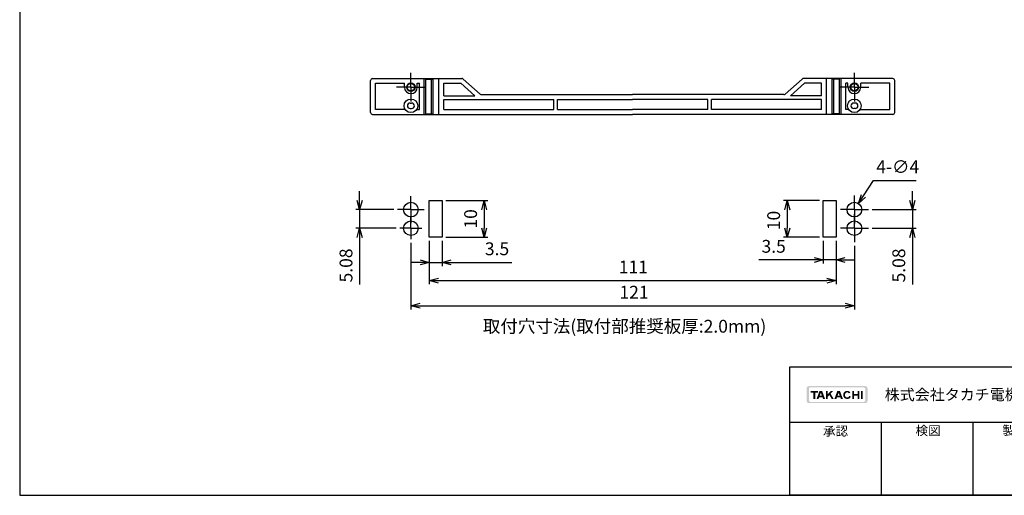
# Model space of a CAD drawing. Units: millimetres. Extents: x 258 to 661, y 21 to 301.
import ezdxf
from ezdxf.enums import TextEntityAlignment as Align

# ---------------------------------------------------------------- set-up
doc = ezdxf.new("R2010")
doc.units = ezdxf.units.MM
for name, pattern in [('AM_ISO08W050', [18, 12, -1.5, 3, -1.5]), ('AM_ISO08W050x2', [9, 6, -0.75, 1.5, -0.75]), ('gen7a', [6.875, 4.75, -0.875, 0.375, -0.875])]:
    doc.linetypes.add(name, pattern=pattern)
doc.layers.add('7A', color=4, linetype='gen7a')
doc.layers.add('RAHM2', color=1, linetype='Continuous')
for name, color, linetype, lineweight in [('AM_5', 3, 'Continuous', 25), ('AM_6', 2, 'Continuous', 35), ('AM_7', 4, 'AM_ISO08W050', 25), ('AM_8', 1, 'Continuous', 25), ('TK1', 7, 'Continuous', 25)]:
    doc.layers.add(name, color=color, linetype=linetype, lineweight=lineweight)
doc.styles.get("Standard").update_dxf_attribs({"font": 'ISOCP.SHX', "bigfont": 'EXTFONT.SHX'})
doc.styles.add('takachi1', font='txt', dxfattribs={"height": 2.5})
doc.dimstyles.new('AM_ISO$0', dxfattribs={"dimtxt": 3.5, "dimasz": 2.5, "dimexe": 1, "dimexo": 1, "dimgap": 1.5, "dimtad": 1, "dimdsep": 46, "dimtxsty": 'STANDARD', "dimblk": 'OPEN30', "dimcen": 0, "dimclrd": 3, "dimclre": 3, "dimclrt": 2, "dimadec": 0, "dimazin": 2, "dimtp": 0.1, "dimtm": 0.1, "dimtfac": 0.71, "dimtmove": 0, "dimatfit": 3, "dimldrblk": 'OPEN30', "dimfxl": 1, "dimlwd": -1, "dimlwe": -1, "dimarcsym": 0})
doc.dimstyles.new('AM_ISO$3', dxfattribs={"dimtxt": 3.5, "dimasz": 2.5, "dimexe": 1, "dimexo": 1, "dimgap": 1.5, "dimtad": 1, "dimtoh": 1, "dimdsep": 46, "dimtxsty": 'STANDARD', "dimblk": 'OPEN30', "dimcen": 0, "dimclrd": 3, "dimclre": 3, "dimclrt": 2, "dimadec": 0, "dimazin": 2, "dimtp": 0.1, "dimtm": 0.1, "dimtfac": 0.71, "dimtofl": 0, "dimtmove": 0, "dimatfit": 0, "dimldrblk": 'OPEN30', "dimfxl": 1, "dimlwd": -1, "dimlwe": -1, "dimarcsym": 0})

# ---------------------------------------------------------------- blocks, each defined once
blk = doc.blocks.new('TK-A3')
blk.add_lwpolyline([(0, 0), (403, 0), (403, 280), (0, 280.0000000000001)], close=True)
blk = doc.blocks.new('A$C0FAF06CF')
at = {"layer": 'AM_8'}
h = blk.add_hatch(color=1, dxfattribs=at)
edge = h.paths.add_edge_path()
edge.add_line((-8.013599999999968, -2.41150000000041), (8.013600000000068, -2.411500000000414))
edge.add_arc((8.013600000000054, -1.773380000000512), 0.6381199999999012, 270, 360)
edge.add_line((8.651719999999955, -1.773380000000512), (8.651719999999967, 1.773379999999486))
edge.add_arc((8.013600000000025, 1.773379999999429), 0.638119999999958, 5.1039e-12, 90.00000000000126)
edge.add_line((8.013599999999997, 2.41149999999939), (-8.013599999999997, 2.411499999999387))
edge.add_arc((-8.013600000000025, 1.773379999999436), 0.638119999999951, 89.99999999999682, 179.9999999999955)
edge.add_line((-8.651719999999983, 1.773379999999486), (-8.651719999999983, -1.773380000000505))
edge.add_arc((-8.013600000000025, -1.773380000000457), 0.638119999999951, 180.0000000000043, 270.0000000000045)
edge = h.paths.add_edge_path(flags=16)
edge.add_line((-7.47193999999996, 2.092439999999486), (7.471940000000017, 2.092439999999479))
edge.add_arc((7.471940000000046, 1.550779999999479), 0.5416600000000003, 7.958078640513122e-13, 90.00000000000148, ccw=False)
edge.add_line((8.013600000000025, 1.550779999999486), (8.013600000000025, -1.550780000000505))
edge.add_arc((7.471940000000017, -1.550780000000502), 0.5416600000000074, 270, 359.99999999999966, ccw=False)
edge.add_line((7.471940000000017, -2.092440000000506), (-7.47193999999996, -2.092440000000513))
edge.add_arc((-7.47193999999996, -1.550780000000505), 0.5416600000000074, 180, 270, ccw=False)
edge.add_line((-8.013599999999968, -1.550780000000505), (-8.013599999999968, 1.550779999999486))
edge.add_arc((-7.47193999999996, 1.550779999999486), 0.5416600000000003, 90, 180, ccw=False)
for points in [[(-5.453699999999969, 0.5935999999994924), (-5.453699999999969, 1.038799999999492), (-7.531299999999987, 1.038799999999492), (-7.531299999999987, 0.5935999999994924), (-6.759619999999983, 0.5935999999994924), (-6.759619999999983, -1.224300000000516), (-6.225379999999972, -1.224300000000516), (-6.225379999999972, 0.5935999999994924)], [(-3.146079999999983, 1.038799999999492), (-3.146079999999983, -1.224300000000516), (-2.671199999999942, -1.224300000000516), (-2.671199999999942, -0.6184186206901412), (-2.193432261217481, -0.1027759420753025), (-1.520149446800417, -1.224300000000516), (-0.9571799999999939, -1.224300000000516), (-1.851807874889658, 0.2659306476478651), (-1.135707252964408, 1.038799999999492), (-1.788279380580377, 1.038799999999492), (-2.671199999999942, 0.085886028951558), (-2.671199999999942, 1.038799999999492)], [(4.304715008555604, 1.038799999999492), (4.304715008555604, -1.224300000000516), (4.775885008555576, -1.224300000000516), (4.775885008555576, -0.315350000000512), (5.829525008555606, -0.315350000000512), (5.829525008555606, -1.224300000000516), (6.300695008555578, -1.224300000000516), (6.300695008555578, 1.038799999999492), (5.829525008555606, 1.038799999999492), (5.829525008555606, 0.1298499999994878), (4.775885008555576, 0.1298499999994878), (4.775885008555576, 1.038799999999492)], [(7.280135008555589, -1.224300000000516), (7.280135008555589, 1.038799999999492), (6.805255008555604, 1.038799999999492), (6.805255008555604, -1.224300000000516)]]:
    blk.add_hatch(color=1, dxfattribs=at).paths.add_polyline_path(points)
h = blk.add_hatch(color=1, dxfattribs=at)
h.paths.add_polyline_path([(-5.264049114754044, -1.224300000000516), (-5.084217508196672, -0.734580000000511), (-4.161102491803262, -0.734580000000511), (-3.981270885245876, -1.224300000000516), (-3.420619999999971, -1.224300000000516), (-4.251659999999958, 1.038799999999492), (-4.993659999999977, 1.038799999999492), (-5.82469999999995, -1.224300000000516)])
h.paths.add_polyline_path([(-4.332759934426206, -0.2671200000005083), (-4.912560065573728, -0.2671200000005083), (-4.622659999999967, 0.5223399999994971)], flags=16)
h = blk.add_hatch(color=1, dxfattribs=at)
h.paths.add_polyline_path([(-0.1961891147540484, -1.224300000000516), (-0.0163575081966769, -0.734580000000511), (0.9067575081967476, -0.734580000000511), (1.086589114754119, -1.224300000000516), (1.64724000000001, -1.224300000000516), (0.8162000000000375, 1.038799999999492), (0.0742000000000189, 1.038799999999492), (-0.7568399999999543, -1.224300000000516)])
h.paths.add_polyline_path([(0.7351000655737892, -0.2671200000005083), (0.1552999344262673, -0.2671200000005083), (0.4452000000000283, 0.5223399999994971)], flags=16)
h = blk.add_hatch(color=1, dxfattribs=at)
edge = h.paths.add_edge_path()
edge.add_ellipse((2.878960000000006, -0.0927500000005264), major_axis=(0, 0.7271600000000495), ratio=0.8673469387754511, start_angle=308.5505407908052, end_angle=246.5820184016549)
edge.add_line((3.469375036740871, -0.3484654247793539), (3.94113500855559, -0.5527900000005097))
edge.add_arc((2.878960000000006, -0.0927500000005122), 1.157520000000026, 38.550540790803325, 336.58201840165333, ccw=False)
edge.add_line((3.784208621486186, 0.6286219454599618), (3.397792961318373, 0.3206961337928842))
blk = doc.blocks.new('TK-仕様書NEW')
for p, q in [((0, 35), (-193, 35)), ((-193, 35), (-193, 0)), ((-118, 35), (-118, 0)), ((-35, 35), (-35, 0)), ((0, 35), (0, 0)), ((-17.5, 30.5), (-9.5, 31.5)), ((-17.5, 26.5), (-17.5, 30.5)), ((-9.5, 31.5), (-9.5, 25.5)), ((-9.5, 25.5), (-17.5, 26.5)), ((-35, 22), (0, 22)), ((-193.0000000000001, 19.99999999999994), (-35, 19.99999999999994)), ((-168.0000000000001, 19.99999999999993), (-168, 0)), ((-143.0000000000001, 19.99999999999993), (-143, 0)), ((-35, 11), (0, 11)), ((-35.00000000000011, 7), (-118, 7)), ((0, 0), (-193, 0))]:
    blk.add_line(p, q)
for radius in [3, 2]:
    blk.add_circle((-22.5, 28.5), radius)
at = {"layer": '7A'}
for q in [(-22.5, 32.07478664473149), (-26.22303737125117, 28.5), (-22.5, 24.78991724228479), (-8.718691599714703, 28.5)]:
    blk.add_line((-22.5, 28.5), q, dxfattribs=at)
at = {"xscale": 0.9599999999999999, "yscale": 0.9599999999999999, "zscale": 0.9599999999999999}
blk.add_blockref('A$C0FAF06CF', (-180, 27.49999999999997), dxfattribs=at)
at = {"insert": (-167, 27.49999999999997), "char_height": 3, "width": 42.88435181670968, "attachment_point": 4}
blk.add_mtext('\\fＭＳ ゴシック|b0|i0|c128|p49;株式会社タカチ電機工業', dxfattribs=at)
for tag, p in [('品名', (-106.1561493930892, 24.94727555274869)), ('型番', (-106.1391682485609, 11.53771236320705))]:
    blk.add_attdef(tag, p, '', height=3.5)
for tag, height, p in [('GEN-TITLE-SCA', 3, (-17.5, 14.79266317345349)), ('承認', 3.5, (-180.7195176573868, 7.729076668239944)), ('検図', 3.5, (-155.5000000000001, 7.72907666823994)), ('製図', 3.5, (-130.5000000000001, 7.72907666823994)), ('総ページ数', 3.5, (-12, 5.5)), ('ページNO.', 3.5, (-21, 5.5))]:
    blk.add_attdef(tag, text='', height=height).set_placement(p, align=Align.MIDDLE)
blk.add_attdef('GEN-TITLE-DAT', text='', height=3).set_placement((-85.5, 3.5), align=Align.MIDDLE_CENTER)
at = {"layer": 'RAHM2', "char_height": 2.5}
for s, insert, width, attachment_point in [('品名', (-116, 32.55103540727967), 90, 4), ('承認', (-180.4289022005786, 18.8010354072796), 17, 2), ('検図', (-155.1678725559621, 18.92584712714763), 17, 2), ('製図', (-131.4954787961751, 18.95800561859732), 17, 2), ('尺度', (-33.80025513713145, 20.80103540727967), 20, 1)]:
    blk.add_mtext(s, dxfattribs=dict(at, insert=insert, width=width, attachment_point=attachment_point))
at = {"layer": 'RAHM2', "color": 0, "insert": (-16.5, 5.5), "char_height": 3.5, "width": 4.469919821818734, "attachment_point": 5}
blk.add_mtext('/', dxfattribs=at)
blk = doc.blocks.new('_Open30')
at = {"color": 0, "linetype": 'ByBlock', "lineweight": -2}
for p, q in [((-1, 0.26794919), (0, 0)), ((0, 0), (-1, -0.26794919)), ((0, 0), (-1, 0))]:
    blk.add_line(p, q, dxfattribs=at)
blk = doc.blocks.new('*D20')
at = {"layer": 'AM_5', "color": 3}
for p, q in [((364.4064345875131, 90.32720287586073), (364.4064345875131, 72.13950210801613)), ((485.4064345875131, 89.51611691221225), (485.4064345875131, 72.13950210801613)), ((366.9064345875131, 73.13950210801613), (482.9064345875131, 73.13950210801613))]:
    blk.add_line(p, q, dxfattribs=at)
at = {"layer": 'Defpoints', "color": 0}
for p in [(364.4064345875131, 91.32720287586073), (485.4064345875131, 90.51611691221225), (485.4064345875131, 73.13950210801613)]:
    blk.add_point(p, dxfattribs=at)
at = {"layer": 'AM_5', "color": 3, "xscale": 2.5, "yscale": 2.5, "zscale": 2.5, "rotation": 180}
blk.add_blockref('_Open30', (364.4064345875131, 73.13950210801613), dxfattribs=at)
at = {"layer": 'AM_5', "color": 3, "xscale": 2.5, "yscale": 2.5, "zscale": 2.5}
blk.add_blockref('_Open30', (485.4064345875131, 73.13950210801613), dxfattribs=at)
at = {"layer": 'AM_5', "color": 2, "insert": (425.2801956388228, 76.3898465962051), "char_height": 3.5, "attachment_point": 5}
blk.add_mtext('121', dxfattribs=at)
blk = doc.blocks.new('*D24')
at = {"layer": 'AM_5', "color": 3}
for p, q in [((350.4041251738793, 101.9072028758607), (350.4041251738793, 104.4072028758607)), ((359.7360984143976, 99.40720287586073), (349.4041251738793, 99.40720287586073)), ((350.4041251738793, 99.40720287586073), (350.4041251738793, 94.32720287586075)), ((360.4064345875131, 94.32720287586073), (349.4041251738793, 94.32720287586075)), ((350.4041251738793, 91.82720287586075), (350.4041251738793, 78.97720287586075))]:
    blk.add_line(p, q, dxfattribs=at)
at = {"layer": 'Defpoints', "color": 0}
for p in [(360.7360984143976, 99.40720287586073), (350.4041251738793, 94.32720287586075), (361.4064345875131, 94.32720287586073)]:
    blk.add_point(p, dxfattribs=at)
at = {"layer": 'AM_5', "color": 3, "xscale": 2.5, "yscale": 2.5, "zscale": 2.5}
for p, rotation in [((350.4041251738793, 99.40720287586073), 270), ((350.4041251738793, 94.32720287586075), 90)]:
    blk.add_blockref('_Open30', p, dxfattribs=dict(at, rotation=rotation))
at = {"layer": 'AM_5', "color": 2, "insert": (347.1541251738793, 84.1522028758608), "char_height": 3.5, "attachment_point": 5, "rotation": 90}
blk.add_mtext('5.08', dxfattribs=at)
blk = doc.blocks.new('*D25')
at = {"layer": 'AM_5', "color": 3}
for p, q in [((373.9041261838793, 101.8672028758607), (385.4041261838793, 101.8672028758607)), ((384.4041261838793, 99.36720287586076), (384.4041261838793, 94.36720287586076)), ((373.9041261838793, 91.86720287586076), (385.4041261838793, 91.86720287586076))]:
    blk.add_line(p, q, dxfattribs=at)
at = {"layer": 'Defpoints', "color": 0}
for p in [(372.9041261838793, 101.8672028758607), (372.9041261838793, 91.86720287586076), (384.4041261838793, 91.86720287586076)]:
    blk.add_point(p, dxfattribs=at)
at = {"layer": 'AM_5', "color": 3, "xscale": 2.5, "yscale": 2.5, "zscale": 2.5}
for p, rotation in [((384.4041261838793, 101.8672028758607), 90), ((384.4041261838793, 91.86720287586076), 270)]:
    blk.add_blockref('_Open30', p, dxfattribs=dict(at, rotation=rotation))
at = {"layer": 'AM_5', "color": 2, "insert": (381.1541261838793, 96.86720287586083), "char_height": 3.5, "attachment_point": 5, "rotation": 90}
blk.add_mtext('10', dxfattribs=at)
blk = doc.blocks.new('*D26')
at = {"layer": 'AM_5', "color": 3}
for p, q in [((369.4041261838793, 90.86720287586076), (369.4041261838793, 84.0010755750202)), ((372.9041261838793, 90.86720287586076), (372.9041261838793, 84.0010755750202)), ((366.9041261838793, 85.0010755750202), (364.4041261838793, 85.0010755750202)), ((369.4041261838793, 85.0010755750202), (372.9041261838793, 85.0010755750202)), ((375.4041261838793, 85.0010755750202), (391.9325833237434, 85.0010755750202))]:
    blk.add_line(p, q, dxfattribs=at)
at = {"layer": 'Defpoints', "color": 0}
for p in [(369.4041261838793, 91.86720287586076), (372.9041261838793, 91.86720287586076), (372.9041261838793, 85.0010755750202)]:
    blk.add_point(p, dxfattribs=at)
at = {"layer": 'AM_5', "color": 3, "xscale": 2.5, "yscale": 2.5, "zscale": 2.5}
blk.add_blockref('_Open30', (369.4041261838793, 85.0010755750202), dxfattribs=at)
at = {"layer": 'AM_5', "color": 3, "xscale": 2.5, "yscale": 2.5, "zscale": 2.5, "rotation": 180}
blk.add_blockref('_Open30', (372.9041261838793, 85.0010755750202), dxfattribs=at)
at = {"layer": 'AM_5', "color": 2, "insert": (387.9100959503281, 88.2510755750202), "char_height": 3.5, "attachment_point": 5}
blk.add_mtext('3.5', dxfattribs=at)
blk = doc.blocks.new('*D27')
at = {"layer": 'AM_5', "color": 3}
for p, q in [((476.9101591815979, 90.86720287586073), (476.9101591815979, 84.67351865768467)), ((480.4101591815979, 90.86720287586073), (480.4101591815979, 84.67351865768467)), ((474.4101591815979, 85.67351865768467), (459.3561835065678, 85.67351865768467)), ((480.4101591815979, 85.67351865768467), (476.9101591815979, 85.67351865768467)), ((482.9101591815978, 85.67351865768467), (485.4101591815979, 85.67351865768467))]:
    blk.add_line(p, q, dxfattribs=at)
at = {"layer": 'Defpoints', "color": 0}
for p in [(476.9101591815979, 91.86720287586076), (480.4101591815979, 91.86720287586076), (480.4101591815979, 85.67351865768467)]:
    blk.add_point(p, dxfattribs=at)
at = {"layer": 'AM_5', "color": 3, "xscale": 2.5, "yscale": 2.5, "zscale": 2.5}
blk.add_blockref('_Open30', (476.9101591815979, 85.67351865768467), dxfattribs=at)
at = {"layer": 'AM_5', "color": 3, "xscale": 2.5, "yscale": 2.5, "zscale": 2.5, "rotation": 180}
blk.add_blockref('_Open30', (480.4101591815979, 85.67351865768467), dxfattribs=at)
at = {"layer": 'AM_5', "color": 2, "insert": (463.3786708799831, 88.92351865768465), "char_height": 3.5, "attachment_point": 5}
blk.add_mtext('3.5', dxfattribs=at)
blk = doc.blocks.new('*D28')
at = {"layer": 'AM_5', "color": 3}
for p, q in [((475.9101591815979, 101.8672028758607), (466.0792097247137, 101.8672028758607)), ((467.0792097247137, 99.36720287586076), (467.0792097247137, 94.36720287586076)), ((475.9101591815979, 91.86720287586076), (466.0792097247137, 91.86720287586076))]:
    blk.add_line(p, q, dxfattribs=at)
at = {"layer": 'Defpoints', "color": 0}
for p in [(476.9101591815979, 101.8672028758607), (467.0792097247137, 91.86720287586076), (476.9101591815979, 91.86720287586076)]:
    blk.add_point(p, dxfattribs=at)
at = {"layer": 'AM_5', "color": 3, "xscale": 2.5, "yscale": 2.5, "zscale": 2.5}
for p, rotation in [((467.0792097247137, 101.8672028758607), 90), ((467.0792097247137, 91.86720287586076), 270)]:
    blk.add_blockref('_Open30', p, dxfattribs=dict(at, rotation=rotation))
at = {"layer": 'AM_5', "color": 2, "insert": (463.8292097247137, 96.43261602098437), "char_height": 3.5, "attachment_point": 5, "rotation": 90}
blk.add_mtext('10', dxfattribs=at)
blk = doc.blocks.new('*D29')
at = {"layer": 'AM_5', "color": 3}
for p, q in [((369.4041261838793, 90.86720287586076), (369.4041261838793, 79.02078894767963)), ((480.4101591815979, 90.86720287586073), (480.4101591815979, 79.02078894767963)), ((371.9041261838793, 80.02078894767965), (477.9101591815979, 80.02078894767965))]:
    blk.add_line(p, q, dxfattribs=at)
at = {"layer": 'Defpoints', "color": 0}
for p in [(369.4041261838793, 91.86720287586076), (480.4101591815979, 91.86720287586076), (480.4101591815979, 80.02078894767965)]:
    blk.add_point(p, dxfattribs=at)
at = {"layer": 'AM_5', "color": 3, "xscale": 2.5, "yscale": 2.5, "zscale": 2.5, "rotation": 180}
blk.add_blockref('_Open30', (369.4041261838793, 80.02078894767965), dxfattribs=at)
at = {"layer": 'AM_5', "color": 3, "xscale": 2.5, "yscale": 2.5, "zscale": 2.5}
blk.add_blockref('_Open30', (480.4101591815979, 80.02078894767965), dxfattribs=at)
at = {"layer": 'AM_5', "color": 2, "insert": (425.1100372308859, 83.27078894767963), "char_height": 3.5, "attachment_point": 5}
blk.add_mtext('111', dxfattribs=at)
blk = doc.blocks.new('*D30')
at = {"layer": 'AM_5', "color": 3}
for p, q in [((487.8792956347124, 103.1692987247063), (490.649258991282, 107.3897490088779)), ((490.649258991282, 107.3897490088779), (502.2992589912819, 107.389749008878))]:
    blk.add_line(p, q, dxfattribs=at)
at = {"layer": 'Defpoints', "color": 0}
for p in [(486.5075531607599, 101.0792454753477), (484.3127652024362, 97.7351602763739)]:
    blk.add_point(p, dxfattribs=at)
at = {"layer": 'AM_5', "color": 3, "xscale": 2.5, "yscale": 2.5, "zscale": 2.5, "rotation": 236.7223331413641}
blk.add_blockref('_Open30', (486.5075531607599, 101.0792454753477), dxfattribs=at)
at = {"layer": 'AM_5', "color": 2, "insert": (497.2242589912818, 110.6397490088781), "char_height": 3.5, "attachment_point": 5}
blk.add_mtext('4-∅4', dxfattribs=at)
blk = doc.blocks.new('*D31')
at = {"layer": 'AM_5', "color": 3}
for p, q in [((501.2212451452463, 101.9072028758607), (501.2212451452463, 104.4072028758607)), ((490.2212451452463, 99.40720287586073), (502.2212451452463, 99.40720287586073)), ((501.2212451452463, 99.40720287586073), (501.2212451452463, 94.32720287586073)), ((490.2175205511615, 94.32720287586073), (502.2212451452463, 94.32720287586073)), ((501.2212451452463, 91.82720287586073), (501.2212451452463, 78.97720287586074))]:
    blk.add_line(p, q, dxfattribs=at)
at = {"layer": 'Defpoints', "color": 0}
for p in [(489.2212451452463, 99.40720287586073), (489.2175205511615, 94.32720287586073), (501.2212451452463, 94.32720287586073)]:
    blk.add_point(p, dxfattribs=at)
at = {"layer": 'AM_5', "color": 3, "xscale": 2.5, "yscale": 2.5, "zscale": 2.5}
for p, rotation in [((501.2212451452463, 99.40720287586073), 270), ((501.2212451452463, 94.32720287586073), 90)]:
    blk.add_blockref('_Open30', p, dxfattribs=dict(at, rotation=rotation))
at = {"layer": 'AM_5', "color": 2, "insert": (497.9712451452463, 84.15220287586082), "char_height": 3.5, "attachment_point": 5, "rotation": 90}
blk.add_mtext('5.08', dxfattribs=at)

msp = doc.modelspace()

# ---------------------------------------------------------------- linework, layer by layer
for p, q in [((353.406439606193, 125.8917748367085), (353.406439606193, 134.6917748367085)), ((353.906439606193, 135.1917748367085), (378.3290234181155, 135.1917748367087)), ((368.0564396061929, 125.3917748367086), (368.0564396061929, 135.1917748367087)), ((368.5160926110656, 125.3982179602428), (368.5160926110656, 135.1917748367086)), ((370.0061847508812, 125.5248478640536), (370.0061847508812, 135.0651449328978)), ((370.5061847508812, 125.3917748367086), (370.5061847508812, 135.1917748367087)), ((372.0061847508812, 125.3917748367086), (372.0061847508812, 135.1917748367087)), ((495.9064396061929, 135.1917748367085), (471.4838557942704, 135.1917748367087)), ((477.8066944615047, 125.3917748367086), (477.8066944615047, 135.1917748367087)), ((479.3066944615048, 125.3917748367086), (479.3066944615048, 135.1917748367087)), ((479.8066944615047, 125.5248478640536), (479.8066944615047, 135.0651449328978)), ((481.2967866013202, 125.3982179602428), (481.2967866013202, 135.1917748367086)), ((481.7564396061929, 125.3917748367086), (481.7564396061929, 135.1917748367087)), ((496.4064396061929, 125.8917748367085), (496.4064396061929, 134.6917748367085)), ((354.7064396061929, 133.8917748367085), (362.656439606193, 133.8917748367085)), ((354.7064396061929, 126.6917748367085), (354.7064396061929, 133.8917748367085)), ((373.406439606193, 133.8917748367085), (378.0250277601817, 133.8917748367085)), ((476.406439606193, 133.8917748367085), (471.7878514522042, 133.8917748367085)), ((495.106439606193, 133.8917748367085), (487.156439606193, 133.8917748367085)), ((495.106439606193, 126.6917748367085), (495.106439606193, 133.8917748367085)), ((383.6625863083096, 130.7917748367086), (424.9064396061929, 130.7917748367086)), ((403.4064396061929, 126.6917748367085), (403.4064396061929, 129.4917748367087)), ((404.4064396061929, 126.6917748367085), (404.4064396061929, 129.4917748367087)), ((466.1502929040763, 130.7917748367086), (424.9064396061929, 130.7917748367086)), ((445.4064396061929, 126.6917748367085), (445.4064396061929, 129.4917748367087)), ((446.4064396061929, 126.6917748367085), (446.4064396061929, 129.4917748367087)), ((362.8902272200147, 126.6917748367085), (354.7064396061929, 126.6917748367085)), ((373.406439606193, 126.6917748367085), (403.4064396061929, 126.6917748367085)), ((404.4064396061929, 126.6917748367085), (424.9064396061929, 126.6917748367085)), ((445.4064396061929, 126.6917748367085), (424.9064396061929, 126.6917748367085)), ((476.406439606193, 126.6917748367085), (446.4064396061929, 126.6917748367085)), ((486.9226519923712, 126.6917748367085), (495.106439606193, 126.6917748367085)), ((353.906439606193, 125.3917748367086), (424.9064396061929, 125.3917748367086)), ((495.9064396061929, 125.3917748367086), (424.9064396061929, 125.3917748367086))]:
    msp.add_line(p, q)
for points in [[(369.4041261838793, 101.8672028758607), (372.9041261838793, 101.8672028758607), (372.9041261838793, 91.86720287586076), (369.4041261838793, 91.86720287586076)], [(476.9101591815979, 101.8672028758607), (480.4101591815979, 101.8672028758607), (480.4101591815979, 91.86720287586076), (476.9101591815979, 91.86720287586076)]]:
    msp.add_lwpolyline(points, close=True)
for centre in [(364.4041261838793, 99.40720287586073), (485.4101591815979, 99.40720287586073), (364.4064345875131, 94.32720287586073), (485.4064345875131, 94.32720287586073)]:
    msp.add_circle(centre, 2)
for centre, radius, start, end in [((353.906439606193, 134.6917748367085), 0.5, 90, 180), ((378.3290234181156, 134.6917748367087), 0.5, 48.38696145263019, 90), ((471.4838557942703, 134.6917748367087), 0.5, 90, 131.6130385473698), ((495.9064396061929, 134.6917748367085), 0.5, 0, 90), ((364.206439606193, 127.7517748367084), 0.75, 90, 270), ((364.6064396061929, 127.7517748367084), 0.75, 270, 90), ((485.206439606193, 127.7517748367084), 0.75, 90, 270), ((485.6064396061929, 127.7517748367084), 0.75, 270, 90), ((353.906439606193, 125.8917748367085), 0.5, 180, 270), ((495.9064396061929, 125.8917748367085), 0.5, 270, 0)]:
    msp.add_arc(centre, radius, start, end)
at = {"layer": 'AM_7', "linetype": 'AM_ISO08W050x2'}
for p, q in [((364.406439606193, 132.8317748367086), (364.406439606193, 136.7317748367085)), ((485.406439606193, 132.8317748367086), (485.406439606193, 136.7317748367085)), ((364.406439606193, 132.8317748367086), (360.506439606193, 132.8317748367086)), ((364.406439606193, 132.8317748367086), (364.406439606193, 128.9317748367085)), ((364.406439606193, 132.8317748367086), (368.306439606193, 132.8317748367086)), ((485.406439606193, 132.8317748367086), (481.506439606193, 132.8317748367086)), ((485.406439606193, 132.8317748367086), (485.406439606193, 128.9317748367085)), ((485.406439606193, 132.8317748367086), (489.3064396061929, 132.8317748367086)), ((364.4041261838793, 99.40720287586073), (364.4041261838793, 103.0752306453424)), ((485.4101591815979, 99.40720287586073), (485.4101591815979, 103.2182888395092)), ((364.4041261838793, 99.40720287586073), (360.7360984143976, 99.40720287586073)), ((364.4041261838793, 99.40720287586073), (368.0721539533609, 99.40720287586073)), ((364.4041261838793, 99.40720287586073), (364.4041261838793, 95.73917510637904)), ((485.4101591815979, 99.40720287586073), (481.5990732179495, 99.40720287586073)), ((485.4101591815979, 99.40720287586073), (489.2212451452463, 99.40720287586073)), ((485.4101591815979, 99.40720287586073), (485.4101591815979, 95.59611691221227)), ((364.4064345875131, 94.32720287586073), (364.4064345875131, 97.32720287586073)), ((485.4064345875131, 94.32720287586073), (485.4064345875131, 98.13828883950922)), ((364.4064345875131, 94.32720287586073), (361.4064345875131, 94.32720287586073)), ((364.4064345875131, 94.32720287586073), (367.4064345875131, 94.32720287586073)), ((364.4064345875131, 94.32720287586073), (364.4064345875131, 91.32720287586073)), ((485.4064345875131, 94.32720287586073), (481.5953486238647, 94.32720287586073)), ((485.4064345875131, 94.32720287586073), (489.2175205511615, 94.32720287586073)), ((485.4064345875131, 94.32720287586073), (485.4064345875131, 90.51611691221225))]:
    msp.add_line(p, q, dxfattribs=at)
at = {"layer": 'TK1'}
for p, q in [((368.5160926110656, 135.0651449328978), (370.5062076191507, 135.0651449328978)), ((369.5062076191506, 135.1917748367085), (369.5061961850159, 135.0651449328978)), ((378.661071602399, 135.0655983288999), (383.3305381240263, 130.9179513445173)), ((471.1518076099869, 135.0655983288999), (466.4823410883597, 130.9179513445173)), ((481.2967866013202, 135.0651449328978), (479.3066715932353, 135.0651449328978)), ((480.3066715932353, 135.1917748367085), (480.3066830273699, 135.0651449328978)), ((362.656439606193, 132.8317748367086), (362.656439606193, 133.8917748367085)), ((366.156439606193, 133.8917748367085), (366.7564396061929, 133.8917748367085)), ((366.156439606193, 132.8317748367086), (366.156439606193, 133.8917748367085)), ((366.7564396061929, 126.6917748367085), (366.7564396061929, 133.8917748367085)), ((373.406439606193, 130.4747419825674), (373.406439606193, 133.8917748367085)), ((378.0250277601817, 133.8917748367085), (381.8719608708809, 130.4747419825674)), ((471.7878514522042, 133.8917748367085), (467.940918341505, 130.4747419825674)), ((476.406439606193, 130.4747419825674), (476.406439606193, 133.8917748367085)), ((483.056439606193, 126.6917748367085), (483.056439606193, 133.8917748367085)), ((483.656439606193, 133.8917748367085), (483.056439606193, 133.8917748367085)), ((483.656439606193, 132.8317748367086), (483.656439606193, 133.8917748367085)), ((487.156439606193, 132.8317748367086), (487.156439606193, 133.8917748367085)), ((373.406439606193, 130.4747419825674), (381.8719608708809, 130.4747419825674)), ((373.406439606193, 126.6917748367085), (373.406439606193, 129.4917748367087)), ((373.406439606193, 129.4917748367087), (403.4064396061929, 129.4917748367087)), ((404.4064396061929, 129.4917748367087), (424.9064396061929, 129.4917748367087)), ((445.4064396061929, 129.4917748367087), (424.9064396061929, 129.4917748367087)), ((476.406439606193, 129.4917748367087), (446.4064396061929, 129.4917748367087)), ((476.406439606193, 130.4747419825674), (467.940918341505, 130.4747419825674)), ((476.406439606193, 126.6917748367085), (476.406439606193, 129.4917748367087)), ((364.2064396061929, 128.5017748367085), (364.6064396061929, 128.5017748367085)), ((364.2064396061929, 127.0017748367084), (364.6064396061929, 127.0017748367084)), ((365.9226519923711, 126.6917748367085), (366.7564396061929, 126.6917748367085)), ((483.8902272200148, 126.6917748367085), (483.056439606193, 126.6917748367085)), ((485.606439606193, 128.5017748367085), (485.206439606193, 128.5017748367085)), ((485.606439606193, 127.0017748367084), (485.206439606193, 127.0017748367084)), ((368.5160926110656, 125.5248478640538), (370.5062076191507, 125.5248478640538)), ((369.5062076191506, 125.3982179602432), (369.5061961850159, 125.5248478640538)), ((481.2967866013202, 125.5248478640538), (479.3066715932353, 125.5248478640538)), ((480.3066715932353, 125.3982179602432), (480.3066830273699, 125.5248478640538))]:
    msp.add_line(p, q, dxfattribs=at)
for centre, radius in [((364.406439606193, 132.8317748367086), 1.149999999999999), ((364.406439606193, 132.8317748367086), 1), ((485.406439606193, 132.8317748367086), 1.149999999999999), ((485.406439606193, 132.8317748367086), 1), ((364.406439606193, 127.7517748367084), 1.85), ((485.406439606193, 127.7517748367084), 1.85)]:
    msp.add_circle(centre, radius, dxfattribs=at)
for centre, radius, start, end in [((364.406439606193, 132.8317748367086), 1.75, 180, 0), ((485.406439606193, 132.8317748367086), 1.75, 180, 0), ((383.6625863083096, 131.2917748367086), 0.5, 228.3869614526302, 270), ((466.1502929040763, 131.2917748367086), 0.5, 270, 311.6130385473698)]:
    msp.add_arc(centre, radius, start, end, dxfattribs=at)

# ---------------------------------------------------------------- block references
at = {"lineweight": 0}
msp.add_blockref('TK-A3', (257.6798727357573, 21.38220278674908), dxfattribs=at)
msp.add_blockref('TK-仕様書NEW', (660.6798727357572, 21.38220278674908), dxfattribs=at).add_auto_attribs({'GEN-TITLE-DAT': '2020/06/03', '品名': 'カードガイドレール', '型番': 'RE-N143', 'GEN-TITLE-SCA': '1:1', 'ページNO.': '1', '総ページ数': '1'})

# ---------------------------------------------------------------- texts
at = {"layer": 'AM_6', "color": 7, "lineweight": 50, "insert": (384.036470177534, 69.30100610212264), "char_height": 3.5, "attachment_point": 1, "style": 'takachi1'}
msp.add_mtext_dynamic_manual_height_columns('取付穴寸法(取付部推奨板厚:2.0mm)', width=86.91617793533726, gutter_width=25, heights=[0], dxfattribs=at)

# ---------------------------------------------------------------- dimensions: what is measured, and where the dimension line sits
at = {"layer": 'AM_5'}
dim = msp.add_diameter_dim_2p(p1=(484.3127652024362, 97.7351602763739), p2=(486.5075531607599, 101.0792454753477), text='4-<>', dimstyle='AM_ISO$3', dxfattribs=at)
dim.commit()
dim.dimension.update_dxf_attribs({"geometry": '*D30', "text_midpoint": (497.2242589912818, 107.389749008878), "dimtype": 163})
for base, p1, p2, angle, picture, middle in [((350.4041251738793, 94.32720287586075), (360.7360984143976, 99.40720287586073), (361.4064345875131, 94.32720287586073), 90.00000000000003, '*D24', (347.1541251738793, 84.1522028758608)), ((501.2212451452463, 94.32720287586073), (489.2212451452463, 99.40720287586073), (489.2175205511615, 94.32720287586073), 90.00000000000003, '*D31', (497.9712451452463, 84.15220287586082)), ((384.4041261838793, 91.86720287586076), (372.9041261838793, 101.8672028758607), (372.9041261838793, 91.86720287586076), 90, '*D25', (381.1541261838793, 96.86720287586083))]:
    dim = msp.add_linear_dim(base=base, p1=p1, p2=p2, angle=angle, dimstyle='AM_ISO$0', dxfattribs=at)
    dim.commit()
    dim.dimension.update_dxf_attribs({"geometry": picture, "text_midpoint": middle})
for base, p1, p2, angle, picture, middle in [((467.0792097247137, 91.86720287586076), (476.9101591815979, 101.8672028758607), (476.9101591815979, 91.86720287586076), 90.00000000000003, '*D28', (467.0792097247137, 96.43261602098437)), ((372.9041261838793, 85.0010755750202), (369.4041261838793, 91.86720287586076), (372.9041261838793, 91.86720287586076), 1.018e-13, '*D26', (387.9100959503281, 85.0010755750202)), ((480.4101591815979, 85.67351865768467), (476.9101591815979, 91.86720287586076), (480.4101591815979, 91.86720287586076), 1.018e-13, '*D27', (463.3786708799831, 85.67351865768467)), ((485.4064345875131, 73.13950210801613), (364.4064345875131, 91.32720287586073), (485.4064345875131, 90.51611691221225), 1.018e-13, '*D20', (425.2801956388228, 73.13950210801613))]:
    dim = msp.add_linear_dim(base=base, p1=p1, p2=p2, angle=angle, dimstyle='AM_ISO$0', dxfattribs=at)
    dim.commit()
    dim.dimension.update_dxf_attribs({"geometry": picture, "text_midpoint": middle, "dimtype": 160})
dim = msp.add_linear_dim(base=(480.4101591815979, 80.02078894767965), p1=(369.4041261838793, 91.86720287586076), p2=(480.4101591815979, 91.86720287586076), angle=1.018e-13, text='111', dimstyle='AM_ISO$0', dxfattribs=at)
dim.commit()
dim.dimension.update_dxf_attribs({"geometry": '*D29', "text_midpoint": (425.1100372308859, 80.02078894767965), "dimtype": 160})

doc.saveas('drawing.dxf')
